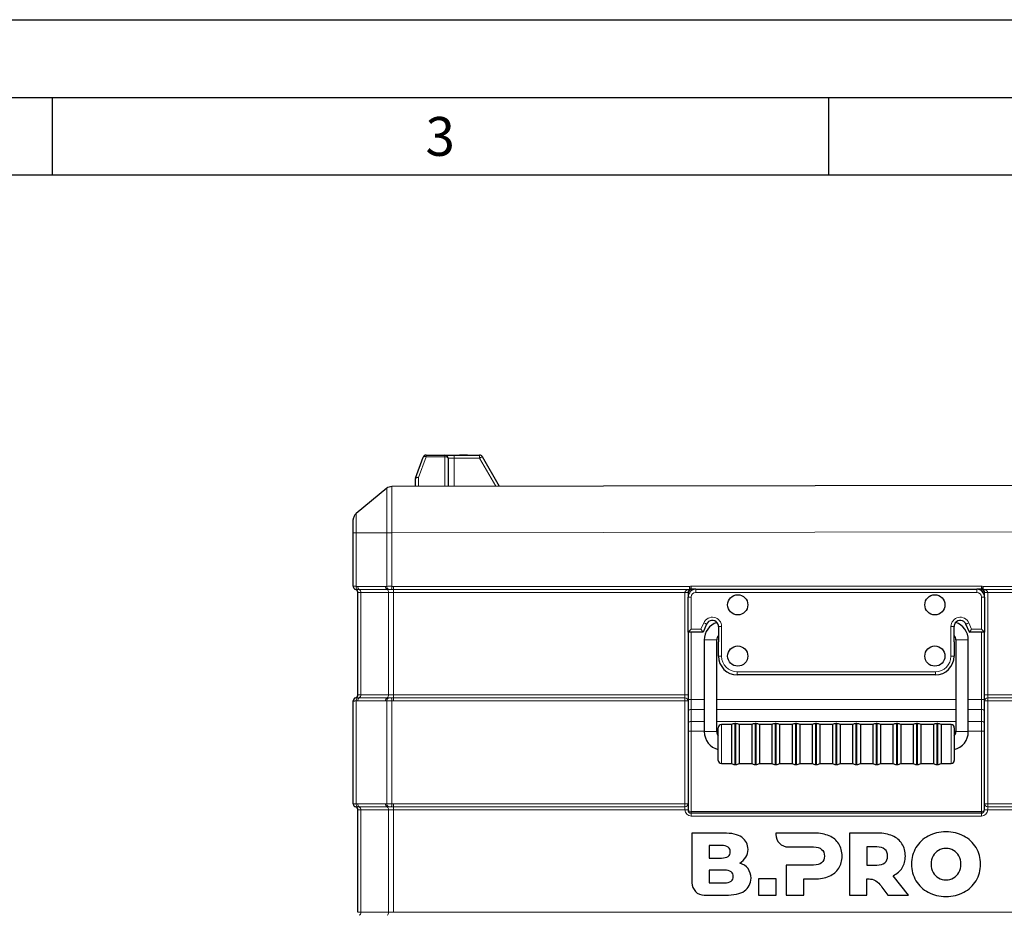
# Model space of a CAD drawing. Units: millimetres. Extents: x 0 to 210, y 0 to 297.
# Drawn here: x 103 to 166, y 240 to 297 of the extents above; entities that cross this region are included whole.
import ezdxf

# ---------------------------------------------------------------- set-up
doc = ezdxf.new("R2010")
doc.units = ezdxf.units.MM
doc.layers.add('FORMAT', color=7, linetype='Continuous')
doc.styles.add('SLDTEXTSTYLE2', font='TXT', dxfattribs={"width": 0.605})

msp = doc.modelspace()

# ---------------------------------------------------------------- linework, layer by layer
at = {"color": 7, "linetype": 'Continuous', "lineweight": 25}
for p, q in [((129.0746, 268.9577), (130.2886, 268.9598)), ((130.8886, 268.9609), (131.2386, 268.9615)), ((131.2752, 268.9616), (131.2352, 268.9615)), ((131.7386, 268.9624), (131.7019, 268.9623)), ((131.7386, 268.9624), (132.5184, 268.9637)), ((128.4009, 267.4834), (128.8868, 268.8258)), ((130.4889, 268.7602), (130.492, 266.9602)), ((132.6918, 268.864), (133.792, 266.966)), ((126.8649, 266.9539), (182.8056, 267.0515)), ((128.392, 266.9565), (128.3912, 267.4301)), ((126.5469, 266.839), (124.5664, 265.1995)), ((124.3853, 260.513), (124.3853, 263.9537)), ((124.6853, 253.5219), (124.6853, 260.1219)), ((145.9453, 260.1219), (145.9453, 259.8219)), ((146.4453, 260.3219), (146.1453, 260.3219)), ((146.4453, 260.3219), (164.5453, 260.3219)), ((164.8453, 260.3219), (164.5453, 260.3219)), ((165.0453, 259.8219), (165.0453, 260.1219)), ((145.9453, 257.5519), (145.9453, 259.8219)), ((165.0453, 259.8219), (165.0453, 257.5519)), ((145.9453, 257.5519), (145.9453, 253.5219)), ((146.9103, 257.5519), (145.9453, 257.5519)), ((147.1442, 258.0831), (146.9103, 257.5519)), ((147.9103, 257.9219), (147.9103, 256.9319)), ((163.0803, 256.9319), (163.0803, 257.9219)), ((164.0803, 257.5519), (163.8463, 258.0831)), ((165.0453, 257.5519), (164.0803, 257.5519)), ((165.0453, 253.5219), (165.0453, 257.5519)), ((146.9953, 257.0569), (146.9953, 251.1569)), ((147.7953, 251.1569), (147.7953, 257.0569)), ((147.9103, 256.0119), (147.9103, 256.9319)), ((163.0803, 256.9319), (163.0803, 256.0119)), ((163.1953, 257.0569), (163.1953, 251.1569)), ((163.9953, 251.1569), (163.9953, 257.0569)), ((161.8803, 254.8119), (149.1103, 254.8119)), ((124.3853, 246.513), (124.3853, 253.1307)), ((145.9453, 253.5219), (145.9453, 253.1346)), ((145.9453, 253.1346), (145.9453, 246.5092)), ((165.0453, 253.1346), (165.0453, 253.5219)), ((165.0453, 246.5092), (165.0453, 253.1346)), ((147.8953, 249.3069), (147.8953, 251.4069)), ((148.7453, 251.6069), (148.0953, 251.6069)), ((148.7453, 251.6069), (148.7453, 249.1069)), ((149.0267, 251.6719), (148.9638, 251.6719)), ((150.0453, 251.6069), (149.2453, 251.6069)), ((149.2453, 251.6069), (149.2453, 249.1069)), ((150.0453, 251.6069), (150.0453, 249.1069)), ((150.3267, 251.6719), (150.2638, 251.6719)), ((151.3453, 251.6069), (150.5453, 251.6069)), ((150.5453, 251.6069), (150.5453, 249.1069)), ((151.3453, 251.6069), (151.3453, 249.1069)), ((151.6267, 251.6719), (151.5638, 251.6719)), ((152.6453, 251.6069), (151.8453, 251.6069)), ((151.8453, 251.6069), (151.8453, 249.1069)), ((152.6453, 251.6069), (152.6453, 249.1069)), ((152.9267, 251.6719), (152.8638, 251.6719)), ((153.9453, 251.6069), (153.1453, 251.6069)), ((153.1453, 251.6069), (153.1453, 249.1069)), ((153.9453, 251.6069), (153.9453, 249.1069)), ((154.2267, 251.6719), (154.1638, 251.6719)), ((155.2453, 251.6069), (154.4453, 251.6069)), ((154.4453, 251.6069), (154.4453, 249.1069)), ((155.2453, 251.6069), (155.2453, 249.1069)), ((155.5267, 251.6719), (155.4638, 251.6719)), ((156.5453, 251.6069), (155.7453, 251.6069)), ((155.7453, 251.6069), (155.7453, 249.1069)), ((156.5453, 251.6069), (156.5453, 249.1069)), ((156.8267, 251.6719), (156.7638, 251.6719)), ((157.8453, 251.6069), (157.0453, 251.6069)), ((157.0453, 251.6069), (157.0453, 249.1069)), ((157.8453, 251.6069), (157.8453, 249.1069)), ((158.1267, 251.6719), (158.0638, 251.6719)), ((159.1453, 251.6069), (158.3453, 251.6069)), ((158.3453, 251.6069), (158.3453, 249.1069)), ((159.1453, 251.6069), (159.1453, 249.1069)), ((159.4267, 251.6719), (159.3638, 251.6719)), ((160.4453, 251.6069), (159.6453, 251.6069)), ((159.6453, 251.6069), (159.6453, 249.1069)), ((160.4453, 251.6069), (160.4453, 249.1069)), ((160.7267, 251.6719), (160.6638, 251.6719)), ((161.7453, 251.6069), (160.9453, 251.6069)), ((160.9453, 251.6069), (160.9453, 249.1069)), ((161.7453, 251.6069), (161.7453, 249.1069)), ((162.0267, 251.6719), (161.9638, 251.6719)), ((162.8953, 251.6069), (162.2453, 251.6069)), ((162.2453, 251.6069), (162.2453, 249.1069)), ((163.0953, 251.4069), (163.0953, 249.3069)), ((148.0953, 249.1069), (148.7453, 249.1069)), ((148.9638, 249.0419), (149.0267, 249.0419)), ((149.2453, 249.1069), (150.0453, 249.1069)), ((150.2638, 249.0419), (150.3267, 249.0419)), ((150.5453, 249.1069), (151.3453, 249.1069)), ((151.5638, 249.0419), (151.6267, 249.0419)), ((151.8453, 249.1069), (152.6453, 249.1069)), ((152.8638, 249.0419), (152.9267, 249.0419)), ((153.1453, 249.1069), (153.9453, 249.1069)), ((154.1638, 249.0419), (154.2267, 249.0419)), ((154.4453, 249.1069), (155.2453, 249.1069)), ((155.4638, 249.0419), (155.5267, 249.0419)), ((155.7453, 249.1069), (156.5453, 249.1069)), ((156.7638, 249.0419), (156.8267, 249.0419)), ((157.0453, 249.1069), (157.8453, 249.1069)), ((158.0638, 249.0419), (158.1267, 249.0419)), ((158.3453, 249.1069), (159.1453, 249.1069)), ((159.3638, 249.0419), (159.4267, 249.0419)), ((159.6453, 249.1069), (160.4453, 249.1069)), ((160.6638, 249.0419), (160.7267, 249.0419)), ((160.9453, 249.1069), (161.7453, 249.1069)), ((161.9638, 249.0419), (162.0267, 249.0419)), ((162.2453, 249.1069), (162.8953, 249.1069)), ((124.6853, 239.5219), (124.6853, 246.1219)), ((145.9453, 246.5092), (145.9453, 246.1219)), ((165.0453, 246.1219), (165.0453, 246.5092)), ((146.1453, 245.9219), (164.8453, 245.9219)), ((146.1973, 244.6218), (146.1973, 241.4175)), ((148.243, 244.6218), (146.1973, 244.6218)), ((148.243, 244.6218), (148.2431, 244.6218)), ((151.6023, 244.6219), (151.6019, 244.5268)), ((154.093, 244.6219), (151.6023, 244.6219)), ((154.093, 244.6219), (154.0931, 244.6219)), ((156.338, 244.6219), (156.338, 240.6219)), ((158.1667, 244.6219), (156.338, 244.6219)), ((158.1667, 244.6219), (158.1667, 244.6219)), ((162.5617, 244.7019), (162.5618, 244.7019)), ((148.0944, 243.8249), (147.3174, 243.8249)), ((147.3174, 243.8249), (147.3174, 243.0131)), ((147.3174, 243.8249), (147.3174, 243.0131)), ((152.3976, 243.7312), (154.0245, 243.7305)), ((158.0981, 243.7306), (157.4695, 243.7306)), ((157.4695, 243.7306), (157.4695, 242.559)), ((157.4696, 243.7306), (157.4696, 242.559)), ((147.3174, 243.0131), (148.0944, 243.0131)), ((149.2716, 242.6953), (149.2717, 242.6953)), ((152.2644, 242.559), (152.2644, 240.6219)), ((154.0245, 242.559), (152.2644, 242.559)), ((157.4695, 242.559), (158.0981, 242.559)), ((148.2871, 242.2332), (147.3162, 242.2332)), ((147.3162, 242.2332), (147.3162, 241.4215)), ((147.3163, 242.2332), (147.3163, 241.4215)), ((150.4831, 241.6676), (150.4831, 240.6219)), ((151.6145, 241.6676), (150.4831, 241.6676)), ((151.6145, 240.6219), (151.6145, 241.6676)), ((151.6145, 241.6676), (151.6146, 241.6676)), ((151.6146, 240.6219), (151.6146, 241.6676)), ((153.3959, 241.6677), (154.093, 241.6677)), ((153.3959, 240.6219), (153.3959, 241.6677)), ((153.396, 240.6219), (153.396, 241.6677)), ((154.093, 241.6677), (154.0931, 241.6677)), ((157.4695, 240.6219), (157.4695, 241.6725)), ((157.4695, 241.6725), (157.4696, 241.6725)), ((157.4696, 241.6725), (157.5511, 241.6729)), ((157.4696, 240.6219), (157.4696, 241.6725)), ((160.1449, 240.6219), (159.1609, 241.879)), ((159.1609, 241.879), (159.161, 241.879)), ((160.145, 240.6219), (159.161, 241.879)), ((147.3162, 241.4215), (148.2871, 241.4215)), ((158.495, 241.0637), (158.8123, 240.6219)), ((146.9929, 240.6218), (148.3573, 240.6218)), ((148.3573, 240.6218), (148.3574, 240.6218)), ((150.4831, 240.6219), (151.6145, 240.6219)), ((151.6145, 240.6219), (151.6146, 240.6219)), ((152.2644, 240.6219), (153.3959, 240.6219)), ((153.3959, 240.6219), (153.396, 240.6219)), ((156.338, 240.6219), (157.4695, 240.6219)), ((157.4695, 240.6219), (157.4696, 240.6219)), ((158.8123, 240.6219), (160.1449, 240.6219)), ((160.1449, 240.6219), (160.145, 240.6219)), ((162.5617, 240.5418), (162.5618, 240.5418))]:
    msp.add_line(p, q, dxfattribs=at)
at = {"color": 8, "linetype": 'Continuous', "lineweight": 18}
for p, q in [((129.0747, 268.8577), (128.5911, 267.5216)), ((130.2887, 268.8598), (129.0747, 268.8577)), ((130.292, 266.9599), (130.2887, 268.8598)), ((132.5187, 268.7637), (130.8889, 268.7609)), ((130.8889, 268.7609), (130.892, 266.9609)), ((133.5611, 266.9656), (132.5187, 268.7637)), ((128.5911, 267.5216), (128.592, 266.9569)), ((126.5469, 263.9536), (124.5664, 263.9536)), ((124.5664, 263.9536), (124.5664, 260.513)), ((126.5469, 260.5115), (126.5469, 263.9536)), ((182.8056, 264.0515), (126.8649, 263.9539)), ((126.8649, 263.9539), (126.8649, 260.5115)), ((124.5445, 260.3174), (124.5353, 260.3155)), ((124.6751, 260.5092), (126.4639, 260.5092)), ((124.8664, 260.1219), (124.6853, 260.1219)), ((126.5595, 260.3155), (124.7708, 260.3155)), ((126.6552, 260.1219), (124.8664, 260.1219)), ((124.8664, 260.1219), (124.8664, 253.5219)), ((126.9732, 260.1219), (126.6552, 260.1219)), ((126.6552, 253.5219), (126.6552, 260.1219)), ((126.9729, 260.3155), (126.8571, 260.3167)), ((126.9726, 260.5092), (146.0449, 260.5092)), ((146.0452, 260.3155), (126.9729, 260.3155)), ((145.7449, 260.1219), (126.9732, 260.1219)), ((126.9732, 260.1219), (126.9732, 253.5219)), ((145.9453, 260.1219), (145.7449, 260.1219)), ((145.7449, 253.5219), (145.7449, 260.1219)), ((146.1449, 260.5219), (164.8449, 260.5219)), ((146.1453, 260.3219), (146.1453, 260.2219)), ((146.4453, 260.3219), (146.4453, 260.1219)), ((164.5453, 260.1219), (146.4453, 260.1219)), ((164.5453, 260.3219), (164.5453, 260.1219)), ((164.8453, 260.2219), (164.8453, 260.3219)), ((164.9449, 260.5092), (179.5053, 260.5092)), ((179.5055, 260.3155), (164.9452, 260.3155)), ((165.2449, 260.1219), (165.0453, 260.1219)), ((179.5058, 260.1219), (165.2449, 260.1219)), ((165.2449, 260.1219), (165.2449, 253.5219)), ((145.9453, 259.8219), (146.1453, 259.8219)), ((146.1453, 259.8219), (146.1453, 257.7519)), ((164.8453, 257.7519), (164.8453, 259.8219)), ((165.0453, 259.8219), (164.8453, 259.8219)), ((146.7798, 257.7519), (146.9611, 258.1637)), ((164.0294, 258.1637), (164.2107, 257.7519)), ((146.1453, 257.7519), (146.7798, 257.7519)), ((146.1453, 257.5519), (146.1453, 253.2219)), ((148.1103, 257.9219), (147.9103, 257.9219)), ((148.1103, 257.9219), (148.1103, 256.0119)), ((162.8803, 256.0119), (162.8803, 257.9219)), ((162.8803, 257.9219), (163.0803, 257.9219)), ((164.2107, 257.7519), (164.8453, 257.7519)), ((164.8453, 253.2219), (164.8453, 257.5519)), ((146.9953, 257.0569), (147.7953, 257.0569)), ((163.1953, 257.0569), (163.5953, 257.0569)), ((163.5953, 257.0569), (163.9953, 257.0569)), ((148.1103, 256.0119), (147.9103, 256.0119)), ((162.8803, 256.0119), (163.0803, 256.0119)), ((149.1103, 255.0119), (161.8803, 255.0119)), ((149.1103, 255.0119), (149.1103, 254.8119)), ((161.8803, 255.0119), (161.8803, 254.8119)), ((124.5353, 253.3282), (124.5445, 253.3263)), ((124.5664, 253.1307), (124.5664, 246.513)), ((126.4639, 253.1346), (124.6751, 253.1346)), ((124.6853, 253.5219), (124.8664, 253.5219)), ((124.7708, 253.3282), (126.5595, 253.3282)), ((124.8664, 253.5219), (126.6552, 253.5219)), ((126.5469, 246.5115), (126.5469, 253.1322)), ((126.6552, 253.5219), (126.9732, 253.5219)), ((126.8649, 253.1322), (126.8649, 246.5115)), ((145.7449, 253.1346), (126.9726, 253.1346)), ((126.9729, 253.3282), (145.7452, 253.3282)), ((126.9732, 253.5219), (145.7449, 253.5219)), ((145.9453, 253.5219), (145.7449, 253.5219)), ((145.9453, 253.1346), (145.7449, 253.1346)), ((145.7449, 246.5092), (145.7449, 253.1346)), ((145.9453, 253.2219), (146.1453, 253.2219)), ((146.1453, 253.2219), (146.1453, 252.5855)), ((146.1453, 253.2219), (146.9953, 253.2219)), ((147.7953, 253.2219), (163.1953, 253.2219)), ((163.9953, 253.2219), (164.8453, 253.2219)), ((164.8453, 253.2219), (165.0453, 253.2219)), ((164.8453, 252.5855), (164.8453, 253.2219)), ((165.2449, 253.5219), (165.0453, 253.5219)), ((165.0453, 253.1346), (165.2449, 253.1346)), ((165.2449, 253.5219), (179.5058, 253.5219)), ((165.2449, 253.1346), (165.2449, 246.5092)), ((179.5053, 253.1346), (165.2449, 253.1346)), ((165.2452, 253.3282), (179.5055, 253.3282)), ((146.1453, 252.5855), (146.9953, 252.5855)), ((146.1453, 252.5855), (146.1453, 251.8127)), ((147.7953, 252.5855), (163.1953, 252.5855)), ((163.9953, 252.5855), (164.8453, 252.5855)), ((164.8453, 251.8127), (164.8453, 252.5855)), ((146.1453, 251.8127), (146.9953, 251.8127)), ((146.1453, 251.8127), (146.1453, 251.1763)), ((147.7953, 251.8127), (163.1953, 251.8127)), ((163.9953, 251.8127), (164.8453, 251.8127)), ((164.8453, 251.1763), (164.8453, 251.8127)), ((145.9453, 251.1763), (146.1453, 251.1763)), ((146.1453, 251.1763), (146.9953, 251.1763)), ((146.1453, 251.1763), (146.1453, 246.0219)), ((146.9953, 251.1569), (147.7953, 251.1569)), ((147.7953, 251.1763), (147.8953, 251.1763)), ((148.0953, 251.6069), (148.0953, 249.1069)), ((148.9638, 251.6719), (148.9638, 250.3569)), ((149.0267, 249.0419), (149.0267, 251.6719)), ((150.2638, 251.6719), (150.2638, 250.3569)), ((150.3267, 249.0419), (150.3267, 251.6719)), ((151.5638, 251.6719), (151.5638, 250.3569)), ((151.6267, 249.0419), (151.6267, 251.6719)), ((152.8638, 251.6719), (152.8638, 250.3569)), ((152.9267, 249.0419), (152.9267, 251.6719)), ((154.1638, 251.6719), (154.1638, 250.3569)), ((154.2267, 249.0419), (154.2267, 251.6719)), ((155.4638, 251.6719), (155.4638, 250.3569)), ((155.5267, 249.0419), (155.5267, 251.6719)), ((156.7638, 251.6719), (156.7638, 250.3569)), ((156.8267, 249.0419), (156.8267, 251.6719)), ((158.0638, 251.6719), (158.0638, 250.3569)), ((158.1267, 249.0419), (158.1267, 251.6719)), ((159.3638, 251.6719), (159.3638, 250.3569)), ((159.4267, 249.0419), (159.4267, 251.6719)), ((160.6638, 251.6719), (160.6638, 250.3569)), ((160.7267, 249.0419), (160.7267, 251.6719)), ((161.9638, 251.6719), (161.9638, 250.3569)), ((162.0267, 249.0419), (162.0267, 251.6719)), ((162.8953, 249.1069), (162.8953, 251.6069)), ((163.0953, 251.1763), (163.1953, 251.1763)), ((163.1953, 251.1569), (163.5953, 251.1569)), ((163.5953, 251.1569), (163.9953, 251.1569)), ((163.9953, 251.1763), (164.8453, 251.1763)), ((164.8453, 251.1763), (165.0453, 251.1763)), ((164.8453, 246.0219), (164.8453, 251.1763)), ((148.9638, 250.3569), (148.9638, 249.0419)), ((150.2638, 250.3569), (150.2638, 249.0419)), ((151.5638, 250.3569), (151.5638, 249.0419)), ((152.8638, 250.3569), (152.8638, 249.0419)), ((154.1638, 250.3569), (154.1638, 249.0419)), ((155.4638, 250.3569), (155.4638, 249.0419)), ((156.7638, 250.3569), (156.7638, 249.0419)), ((158.0638, 250.3569), (158.0638, 249.0419)), ((159.3638, 250.3569), (159.3638, 249.0419)), ((160.6638, 250.3569), (160.6638, 249.0419)), ((161.9638, 250.3569), (161.9638, 249.0419)), ((124.5445, 246.3174), (124.5353, 246.3155)), ((124.6751, 246.5092), (126.4639, 246.5092)), ((124.8664, 246.1219), (124.6853, 246.1219)), ((126.5595, 246.3155), (124.7708, 246.3155)), ((126.6552, 246.1219), (124.8664, 246.1219)), ((124.8664, 246.1219), (124.8664, 239.5219)), ((126.9732, 246.1219), (126.6552, 246.1219)), ((126.6552, 239.5219), (126.6552, 246.1219)), ((126.9729, 246.3155), (126.8571, 246.3167)), ((126.9726, 246.5092), (145.7449, 246.5092)), ((145.7452, 246.3155), (126.9729, 246.3155)), ((145.7449, 246.1219), (126.9732, 246.1219)), ((126.9732, 246.1219), (126.9732, 239.5219)), ((145.9453, 246.5092), (145.7449, 246.5092)), ((145.9453, 246.1219), (145.7449, 246.1219)), ((165.0453, 246.5092), (165.2449, 246.5092)), ((165.0453, 246.1219), (165.2449, 246.1219)), ((165.2449, 246.5092), (179.5053, 246.5092)), ((179.5058, 246.1219), (165.2449, 246.1219)), ((179.5055, 246.3155), (165.2452, 246.3155)), ((164.8449, 245.7219), (146.1449, 245.7219)), ((146.1453, 246.0219), (146.1453, 245.9219)), ((146.1453, 246.0219), (164.8453, 246.0219)), ((164.8453, 245.9219), (164.8453, 246.0219)), ((149.4087, 244.3513), (149.4088, 244.3513)), ((155.0359, 244.4419), (155.036, 244.4419)), ((159.1096, 244.4419), (159.1096, 244.4419)), ((163.7018, 244.4333), (163.7018, 244.4333)), ((149.8088, 243.5761), (149.8089, 243.5761)), ((155.6531, 243.9276), (155.6531, 243.9276)), ((159.7266, 243.9276), (159.7267, 243.9276)), ((164.4961, 243.6905), (164.4961, 243.6905)), ((149.6688, 243.0647), (149.6689, 243.0647)), ((155.8703, 243.1419), (155.8703, 243.1419)), ((159.9438, 243.1419), (159.9439, 243.1419)), ((161.7299, 243.1519), (161.73, 243.1519)), ((162.0748, 243.5095), (162.0749, 243.5095)), ((149.8088, 242.3333), (149.8089, 242.3333)), ((155.6531, 242.359), (155.6531, 242.359)), ((159.741, 242.3848), (159.7411, 242.3848)), ((161.6031, 242.6219), (161.6032, 242.6219)), ((164.7846, 242.6219), (164.7847, 242.6219)), ((150.003, 241.719), (150.0031, 241.719)), ((155.0359, 241.8477), (155.036, 241.8477)), ((161.7299, 242.0918), (161.73, 242.0918)), ((162.0748, 241.7344), (162.0749, 241.7344)), ((164.4961, 241.5532), (164.4961, 241.5532)), ((149.5802, 240.8953), (149.5803, 240.8953)), ((163.7018, 240.8104), (163.7018, 240.8104)), ((124.6853, 239.5219), (124.8664, 239.5219)), ((124.8664, 239.5219), (126.6552, 239.5219)), ((126.6552, 239.5219), (126.9732, 239.5219)), ((126.9732, 239.5219), (168.2949, 239.5219))]:
    msp.add_line(p, q, dxfattribs=at)
at = {"color": 8, "linetype": 'Continuous', "lineweight": 18, "flags": 128}
for points in [[(129.0747, 268.8577), (129.0747, 268.8795), (129.0747, 268.8991), (129.0746, 268.9164), (129.0746, 268.9309), (129.0746, 268.9425), (129.0746, 268.9509), (129.0746, 268.956), (129.0746, 268.9577)], [(130.2887, 268.8598), (130.2887, 268.8816), (130.2887, 268.9013), (130.2886, 268.9185), (130.2886, 268.9331), (130.2886, 268.9446), (130.2886, 268.953), (130.2886, 268.9581), (130.2886, 268.9598)], [(130.8886, 268.9609), (130.8886, 268.9571), (130.8886, 268.9457), (130.8886, 268.9272), (130.8887, 268.9023), (130.8887, 268.872), (130.8888, 268.8374), (130.8888, 268.7999), (130.8889, 268.7609)], [(132.5184, 268.9637), (132.5184, 268.9599), (132.5184, 268.9485), (132.5184, 268.93), (132.5185, 268.9052), (132.5185, 268.8749), (132.5186, 268.8403), (132.5187, 268.8028), (132.5187, 268.7637)], [(129.0747, 268.8577), (129.0415, 268.8652), (129.0093, 268.8694), (128.9792, 268.8702), (128.9519, 268.8676), (128.9284, 268.8616), (128.9094, 268.8524), (128.8954, 268.8404), (128.8868, 268.8258)], [(130.4889, 268.7602), (130.485, 268.7797), (130.4736, 268.7984), (130.4551, 268.8157), (130.4302, 268.8308), (130.3999, 268.8432), (130.3653, 268.8524), (130.3277, 268.858), (130.2887, 268.8598)], [(130.8889, 268.7609), (130.8109, 268.7608), (130.7358, 268.7606), (130.6667, 268.7605), (130.6061, 268.7604), (130.5563, 268.7603), (130.5193, 268.7602), (130.4966, 268.7602), (130.4889, 268.7602)], [(132.6918, 268.864), (132.6884, 268.8621), (132.6786, 268.8564), (132.6626, 268.8471), (132.6411, 268.8347), (132.6149, 268.8195), (132.5849, 268.8021), (132.5525, 268.7833), (132.5187, 268.7637)], [(146.9611, 258.1637), (146.9968, 258.1479), (147.0312, 258.1328), (147.0628, 258.1189), (147.0906, 258.1067), (147.1133, 258.0966), (147.1302, 258.0892), (147.1407, 258.0846), (147.1442, 258.0831)], [(164.0294, 258.1637), (163.9937, 258.1479), (163.9593, 258.1328), (163.9277, 258.1189), (163.8999, 258.1067), (163.8772, 258.0966), (163.8603, 258.0892), (163.8498, 258.0846), (163.8463, 258.0831)]]:
    msp.add_lwpolyline(points, dxfattribs=at)
at = {"color": 7, "linetype": 'Continuous', "lineweight": 25, "flags": 128}
for points in [[(130.2886, 268.9598), (130.3001, 268.9599), (130.3342, 268.9599), (130.3897, 268.96), (130.4643, 268.9602), (130.5552, 268.9603), (130.6589, 268.9605), (130.7715, 268.9607), (130.8886, 268.9609)], [(145.9453, 257.5519), (145.9483, 257.5549), (145.9573, 257.5639), (145.972, 257.5786), (145.992, 257.5986), (146.0167, 257.6233), (146.0453, 257.6519), (146.0768, 257.6834), (146.1105, 257.7171), (146.1453, 257.7519)], [(146.9103, 257.5519), (146.9077, 257.5557), (146.9003, 257.5671), (146.8883, 257.5856), (146.872, 257.6104), (146.8523, 257.6407), (146.8297, 257.6753), (146.8052, 257.7128), (146.7798, 257.7519)], [(164.0803, 257.5519), (164.0822, 257.5549), (164.0881, 257.5639), (164.0977, 257.5786), (164.1108, 257.5986), (164.1269, 257.6233), (164.1455, 257.6519), (164.1661, 257.6834), (164.1881, 257.7171), (164.2107, 257.7519)], [(165.0453, 257.5519), (165.0422, 257.5549), (165.0332, 257.5639), (165.0185, 257.5786), (164.9985, 257.5986), (164.9738, 257.6233), (164.9453, 257.6519), (164.9137, 257.6834), (164.88, 257.7171), (164.8453, 257.7519)]]:
    msp.add_lwpolyline(points, dxfattribs=at)
at = {"color": 7, "linetype": 'Continuous', "lineweight": 25}
for centre in [(149.1453, 259.3219), (161.8453, 259.3219), (149.1453, 256.0219), (161.8453, 256.0219)]:
    msp.add_circle(centre, 0.65, dxfattribs=at)
for centre, radius, start, end in [((129.0749, 268.7577), 0.2, 90.1, 160.1), ((130.2889, 268.7598), 0.2, 0.1, 90.1), ((132.5187, 268.7637), 0.2, 30.1, 90.1), ((128.5412, 267.4303), 0.15, 160.1, 180.1), ((128.4582, 267.4615), 0.0614, 159.080159, 161.089191), ((124.5853, 260.5092), 0.2, 180, 255.522488), ((124.4853, 260.1219), 0.2, 0, 75.522488), ((146.4453, 259.8219), 0.5, 90, 180), ((146.1453, 260.1219), 0.2, 104.477512, 180), ((146.1453, 260.1219), 0.2, 90, 104.477512), ((164.5453, 259.8219), 0.5, 0, 90), ((164.8453, 260.1219), 0.2, 75.522488, 90), ((164.8453, 260.1219), 0.2, 0, 75.522488), ((148.1953, 257.0569), 1.2, 108.955662, 180), ((147.5103, 257.9219), 0.4, 36.869898, 156.233157), ((147.5103, 257.9219), 0.4, 0, 36.869898), ((163.4803, 257.9219), 0.4, 143.130102, 180), ((163.4803, 257.9219), 0.4, 23.766843, 143.130102), ((162.7953, 257.0569), 1.2, 360, 71.044338), ((148.1953, 257.0569), 0.4, 135.438688, 180), ((162.7953, 257.0569), 0.4, 0, 44.561312), ((149.1103, 256.0119), 1.2, 180, 270), ((161.8803, 256.0119), 1.2, 270, 0), ((124.5853, 253.1346), 0.2, 104.477512, 180), ((124.4853, 253.5219), 0.2, 284.477512, 0), ((148.1953, 251.1569), 1.2, 180, 255.522488), ((148.1953, 251.1569), 0.4, 180, 221.409622), ((148.0953, 251.4069), 0.2, 90, 180), ((148.9638, 251.2719), 0.4, 90, 123.12294), ((149.0267, 251.2719), 0.4, 56.87706, 90), ((150.2638, 251.2719), 0.4, 90, 123.12294), ((150.3267, 251.2719), 0.4, 56.87706, 90), ((151.5638, 251.2719), 0.4, 90, 123.12294), ((151.6267, 251.2719), 0.4, 56.87706, 90), ((152.8638, 251.2719), 0.4, 90, 123.12294), ((152.9267, 251.2719), 0.4, 56.87706, 90), ((154.1638, 251.2719), 0.4, 90, 123.12294), ((154.2267, 251.2719), 0.4, 56.87706, 90), ((155.4638, 251.2719), 0.4, 90, 123.12294), ((155.5267, 251.2719), 0.4, 56.87706, 90), ((156.7638, 251.2719), 0.4, 90, 123.12294), ((156.8267, 251.2719), 0.4, 56.87706, 90), ((158.0638, 251.2719), 0.4, 90, 123.12294), ((158.1267, 251.2719), 0.4, 56.87706, 90), ((159.3638, 251.2719), 0.4, 90, 123.12294), ((159.4267, 251.2719), 0.4, 56.87706, 90), ((160.6638, 251.2719), 0.4, 90, 123.12294), ((160.7267, 251.2719), 0.4, 56.87706, 90), ((161.9638, 251.2719), 0.4, 90, 123.12294), ((162.0267, 251.2719), 0.4, 56.87706, 90), ((162.8953, 251.4069), 0.2, 0, 90), ((162.7953, 251.1569), 0.4, 318.590378, 360), ((162.7953, 251.1569), 1.2, 284.477512, 360), ((148.0953, 249.3069), 0.2, 180, 270), ((162.8953, 249.3069), 0.2, 270, 0), ((148.9638, 249.4419), 0.4, 236.87706, 270), ((149.0267, 249.4419), 0.4, 270, 303.12294), ((150.2638, 249.4419), 0.4, 236.87706, 270), ((150.3267, 249.4419), 0.4, 270, 303.12294), ((151.5638, 249.4419), 0.4, 236.87706, 270), ((151.6267, 249.4419), 0.4, 270, 303.12294), ((152.8638, 249.4419), 0.4, 236.87706, 270), ((152.9267, 249.4419), 0.4, 270, 303.12294), ((154.1638, 249.4419), 0.4, 236.87706, 270), ((154.2267, 249.4419), 0.4, 270, 303.12294), ((155.4638, 249.4419), 0.4, 236.87706, 270), ((155.5267, 249.4419), 0.4, 270, 303.12294), ((156.7638, 249.4419), 0.4, 236.87706, 270), ((156.8267, 249.4419), 0.4, 270, 303.12294), ((158.0638, 249.4419), 0.4, 236.87706, 270), ((158.1267, 249.4419), 0.4, 270, 303.12294), ((159.3638, 249.4419), 0.4, 236.87706, 270), ((159.4267, 249.4419), 0.4, 270, 303.12294), ((160.6638, 249.4419), 0.4, 236.87706, 270), ((160.7267, 249.4419), 0.4, 270, 303.12294), ((161.9638, 249.4419), 0.4, 236.87706, 270), ((162.0267, 249.4419), 0.4, 270, 303.12294), ((124.5853, 246.5092), 0.2, 180, 255.522488), ((124.4853, 246.1219), 0.2, 0, 75.522488), ((146.1453, 246.1219), 0.2, 180, 270), ((164.8453, 246.1219), 0.2, 270, 0)]:
    msp.add_arc(centre, radius, start, end, dxfattribs=at)
at = {"color": 8, "linetype": 'Continuous', "lineweight": 18}
for centre, radius, start, end in [((128.5081, 267.4447), 0.114, 160.155569, 179.89833), ((124.5851, 260.5131), 0.1998, 180.024404, 258.300209), ((124.7548, 260.4833), 0.1907, 171.023614, 240.414064), ((124.8785, 260.4892), 0.2044, 174.394414, 238.179889), ((124.663, 260.1418), 0.2044, 354.392199, 58.180687), ((126.6673, 260.4892), 0.2044, 174.392751, 238.180135), ((126.7545, 260.4979), 0.2081, 176.240872, 240.550923), ((126.4518, 260.1418), 0.2044, 354.394664, 58.17964), ((171.6723, 258.638), 44.8466, 177.605769, 177.854874), ((174.5421, 260.4767), 47.5695, 179.960974, 180.194218), ((80.2926, 260.1555), 46.6806, 359.958753, 0.196439), ((146.1449, 260.1219), 0.4, 90, 104.477512), ((174.6928, 267.8543), 29.5746, 194.380579, 194.768217), ((192.7877, 260.4756), 46.7428, 179.958911, 180.196281), ((146.0702, 260.4151), 0.1027, 255.885038, 284.114962), ((174.76, 260.4718), 28.6151, 179.899875, 180.300335), ((146.4453, 259.8219), 0.3, 90, 180), ((164.5453, 259.8219), 0.3, 0, 90), ((164.8449, 260.1219), 0.4, 75.522488, 90), ((193.46, 260.4718), 28.6151, 179.899875, 180.300335), ((193.4991, 253.0848), 29.5037, 165.425339, 165.813569), ((164.9202, 260.4147), 0.1023, 255.881675, 284.118325), ((211.7215, 260.4755), 46.7766, 179.958776, 180.195975), ((147.5103, 257.9219), 0.6, 0, 156.233157), ((163.4803, 257.9219), 0.6, 23.766843, 180), ((149.1103, 256.0119), 1, 180, 270), ((161.8803, 256.0119), 1, 270, 0), ((124.5851, 253.1306), 0.1998, 101.699971, 179.975843), ((124.7548, 253.1604), 0.1907, 119.586157, 188.976507), ((124.8785, 253.1545), 0.2044, 121.820083, 185.605263), ((124.663, 253.5019), 0.2044, 301.819939, 5.607175), ((126.6673, 253.1545), 0.2044, 121.819837, 185.606927), ((126.7545, 253.1458), 0.2081, 119.449066, 183.758772), ((126.4518, 253.5019), 0.2044, 301.820986, 5.60471), ((171.6566, 255.0051), 44.8309, 182.145101, 182.394291), ((174.542, 253.167), 47.5693, 179.805782, 180.039025), ((80.2914, 253.4882), 46.6817, 359.803564, 0.041244), ((192.5213, 253.1682), 46.7764, 179.804025, 180.041223), ((145.7484, 253.1313), 0.1969, 0.939955, 90.93402), ((165.2421, 253.1313), 0.1969, 89.114743, 179.061415), ((212.0213, 253.1682), 46.7764, 179.804025, 180.041223), ((146.1203, 252.4087), 0.1785, 81.950282, 168.578237), ((164.8703, 252.4087), 0.1785, 11.421519, 98.049761), ((146.1203, 251.6359), 0.1785, 81.950282, 168.578237), ((164.8703, 251.6359), 0.1785, 11.421519, 98.049761), ((124.5851, 246.5131), 0.1998, 180.024498, 258.299902), ((124.7548, 246.4833), 0.1907, 171.023761, 240.413746), ((124.8785, 246.4892), 0.2044, 174.394852, 238.179452), ((124.663, 246.1418), 0.2044, 354.392457, 58.180604), ((126.6673, 246.4892), 0.2044, 174.393189, 238.179697), ((126.7545, 246.4979), 0.2081, 176.240595, 240.551383), ((126.4518, 246.1418), 0.2044, 354.394922, 58.179557), ((171.6811, 244.6377), 44.8554, 177.605785, 177.85484), ((174.543, 246.4768), 47.5704, 179.960976, 180.194216), ((80.2925, 246.1555), 46.6806, 359.958754, 0.196439), ((192.5223, 246.4755), 46.7774, 179.958778, 180.195972), ((146.1449, 246.1219), 0.4, 180, 270), ((145.7484, 246.5124), 0.1969, 269.066156, 359.060309), ((164.8449, 246.1219), 0.4, 270, 0), ((165.2421, 246.5124), 0.1969, 180.938541, 270.88486), ((212.0223, 246.4755), 46.7774, 179.958778, 180.195972), ((174.7598, 245.7719), 28.615, 179.699664, 180.100125), ((193.4598, 245.7719), 28.615, 179.699664, 180.100125), ((124.663, 239.5019), 0.2044, 301.819448, 5.607578), ((126.4518, 239.5019), 0.2044, 301.820496, 5.605113)]:
    msp.add_arc(centre, radius, start, end, dxfattribs=at)
for centre, major_axis, ratio, start_param, end_param in [((128.591, 267.5678), (0.1963, 0.1492), 0.2467281, 2.785116, 2.9569707), ((128.5912, 267.4216), (0.2, -0.0085), 0.4992616, 1.5929585, 2.9919001), ((128.5912, 267.4216), (0.191, -0.0599), 0.4819562, 1.721731, 3.1206726), ((146.1453, 260.1219), (0.4003, 0), 0.499564, 1.8234766, 3.1415927), ((146.1453, 260.1219), (0.2, 0), 0.5, 1.5707963, 3.1415927), ((164.8453, 260.1219), (0.2, 0), 0.5, 0, 1.5707963), ((164.8453, 260.1219), (0.3997, 0), 0.5004367, 0, 1.3181161), ((145.7453, 253.5219), (0, 0.2), 0.0017453, 1.5707963, 2.8889124), ((165.2453, 253.5219), (0, 0.2), 0.0017453, 1.5707963, 2.8889124), ((145.7453, 246.1219), (0, 0.2), 0.0017453, 0.2526803, 1.5707963), ((146.1453, 246.1219), (0.2, 0), 0.5, 3.1415927, 4.712389), ((164.8453, 246.1219), (0.2, 0), 0.5, 4.712389, 6.2831853), ((165.2453, 246.1219), (0, 0.2), 0.0017453, 0.2526803, 1.5707963)]:
    msp.add_ellipse(centre, major_axis=major_axis, ratio=ratio, start_param=start_param, end_param=end_param, dxfattribs=at)
at = {"color": 7, "linetype": 'Continuous', "lineweight": 25}
for points, knots in [([(131.2386, 268.9615), (131.3034, 268.9589), (131.4375, 268.9536), (131.613, 268.9591), (131.7096, 268.9616), (131.7386, 268.9624)], [0, 0, 0, 0, 0.3960412, 0.8193512, 1, 1, 1, 1]), ([(131.7019, 268.9623), (131.6589, 268.9613), (131.5485, 268.9586), (131.3997, 268.9597), (131.304, 268.9611), (131.2752, 268.9616)], [0, 0, 0, 0, 0.3081239, 0.7923177, 1, 1, 1, 1]), ([(126.5469, 266.839), (126.5912, 266.8757), (126.6418, 266.9046), (126.7499, 266.9437), (126.8074, 266.9538), (126.8649, 266.9539)], [0, 0, 0, 0, 0.5, 0.5, 1, 1, 1, 1]), ([(124.5664, 265.1995), (124.51, 265.1528), (124.464, 265.0935), (124.4016, 264.9609), (124.3853, 264.8876), (124.3853, 264.8144)], [0, 0, 0, 0, 0.5, 0.5, 1, 1, 1, 1]), ([(124.3853, 263.9537), (124.3853, 264.0172), (124.3853, 264.1773), (124.3853, 264.4193), (124.3853, 264.6376), (124.3853, 264.7859), (124.3853, 264.8049), (124.3853, 264.8144)], [0, 0, 0, 0, 0.1415353, 0.356155, 0.5707356, 0.7853675, 1, 1, 1, 1])]:
    msp.add_open_spline(points, degree=3, knots=knots, dxfattribs=at)
at = {"color": 8, "linetype": 'Continuous', "lineweight": 18}
for points, knots in [([(126.5469, 263.9536), (126.5469, 263.9536), (126.5469, 264.0435), (126.5465, 264.2933), (126.5462, 264.703), (126.5459, 265.1678), (126.5457, 265.6086), (126.5456, 265.9064), (126.5457, 266.1671), (126.5457, 266.3933), (126.5459, 266.6207), (126.5463, 266.7742), (126.5465, 266.8318), (126.5469, 266.839), (126.5469, 266.839), (126.5469, 266.839)], [0, 0, 0, 0, 0.0000013, 0.0596124, 0.1654588, 0.2743744, 0.3853935, 0.4999739, 0.5297958, 0.6356369, 0.7445477, 0.850391, 0.9593042, 0.9999987, 1, 1, 1, 1]), ([(126.8649, 266.9539), (126.8648, 266.9526), (126.8645, 266.9481), (126.8641, 266.887), (126.8637, 266.7307), (126.8635, 266.493), (126.8634, 266.2586), (126.8633, 265.988), (126.8634, 265.6793), (126.8636, 265.2258), (126.864, 264.7378), (126.8645, 264.3119), (126.8648, 264.0474), (126.8649, 263.9539)], [0, 0, 0, 0, 0.0406991, 0.1465422, 0.255455, 0.3612979, 0.4702103, 0.5000264, 0.6110459, 0.7256265, 0.8314695, 0.9403825, 1, 1, 1, 1]), ([(124.5664, 265.1995), (124.5664, 265.1995), (124.5664, 265.1995), (124.5664, 265.1878), (124.5663, 265.1356), (124.5663, 265.0491), (124.5663, 264.9325), (124.5663, 264.787), (124.5663, 264.6192), (124.5663, 264.431), (124.5664, 264.2091), (124.5664, 264.0455), (124.5664, 263.9536), (124.5664, 263.9536)], [0, 0, 0, 0, 0.000003, 0.105837, 0.2147405, 0.3205815, 0.4294907, 0.5353008, 0.6441766, 0.7499873, 0.8588628, 0.999997, 1, 1, 1, 1]), ([(124.3853, 263.9537), (124.3853, 263.9536), (124.4016, 263.9536), (124.464, 263.9536), (124.51, 263.9536), (124.5664, 263.9536)], [0, 0, 0, 0, 0.5, 0.5, 1, 1, 1, 1]), ([(126.5469, 263.9535), (126.5912, 263.9536), (126.6418, 263.9536), (126.7499, 263.9538), (126.8074, 263.9538), (126.8649, 263.9539)], [0, 0, 0, 0, 0.5, 0.5, 1, 1, 1, 1]), ([(124.3853, 260.513), (124.3853, 260.5141), (124.3894, 260.5148), (124.4053, 260.5157), (124.417, 260.5159), (124.4484, 260.5159), (124.4675, 260.5157), (124.5123, 260.5148), (124.538, 260.5141), (124.5664, 260.513)], [0, 0, 0, 0, 0.25, 0.25, 0.5, 0.5, 0.75, 0.75, 1, 1, 1, 1]), ([(124.6606, 260.3174), (124.6501, 260.3178), (124.6195, 260.3187), (124.5776, 260.3191), (124.5528, 260.3186), (124.5461, 260.3177), (124.5445, 260.3174)], [0, 0, 0, 0, 0.1717564, 0.5001439, 0.8815493, 1, 1, 1, 1]), ([(126.5469, 260.5115), (126.5482, 260.5115), (126.5924, 260.5129), (126.6723, 260.5138), (126.7823, 260.5132), (126.8397, 260.512), (126.8649, 260.5115)], [0, 0, 0, 0, 0.0147224, 0.4991893, 0.781064, 1, 1, 1, 1]), ([(126.8571, 260.3167), (126.8205, 260.3174), (126.7844, 260.3177), (126.7152, 260.3177), (126.6827, 260.3174), (126.6522, 260.3167)], [0, 0, 0, 0, 0.5, 0.5, 1, 1, 1, 1]), ([(124.5664, 253.1307), (124.538, 253.1296), (124.5123, 253.1289), (124.4675, 253.128), (124.4484, 253.1278), (124.417, 253.1278), (124.4053, 253.128), (124.3894, 253.1289), (124.3853, 253.1296), (124.3853, 253.1307)], [0, 0, 0, 0, 0.25, 0.25, 0.5, 0.5, 0.75, 0.75, 1, 1, 1, 1]), ([(124.5445, 253.3263), (124.5461, 253.326), (124.5528, 253.3251), (124.5776, 253.3246), (124.6195, 253.325), (124.6501, 253.326), (124.6606, 253.3263)], [0, 0, 0, 0, 0.1184507, 0.499856, 0.8282436, 1, 1, 1, 1]), ([(126.8649, 253.1322), (126.8632, 253.1322), (126.806, 253.1308), (126.716, 253.1299), (126.6128, 253.1305), (126.567, 253.1317), (126.5469, 253.1322)], [0, 0, 0, 0, 0.0147197, 0.4991837, 0.7810683, 1, 1, 1, 1]), ([(126.6522, 253.327), (126.6827, 253.3263), (126.7156, 253.326), (126.7849, 253.326), (126.8205, 253.3263), (126.8571, 253.327)], [0, 0, 0, 0, 0.5, 0.5, 1, 1, 1, 1]), ([(126.8571, 253.327), (126.8866, 253.3275), (126.9252, 253.3281), (126.9638, 253.3282), (126.9729, 253.3282)], [0, 0, 0, 0, 0.7648942, 1, 1, 1, 1]), ([(124.3853, 246.513), (124.3853, 246.5141), (124.3894, 246.5148), (124.4053, 246.5157), (124.417, 246.5159), (124.4484, 246.5159), (124.4675, 246.5157), (124.5123, 246.5148), (124.538, 246.5141), (124.5664, 246.513)], [0, 0, 0, 0, 0.25, 0.25, 0.5, 0.5, 0.75, 0.75, 1, 1, 1, 1]), ([(124.6606, 246.3174), (124.6501, 246.3178), (124.6195, 246.3187), (124.5776, 246.3191), (124.5528, 246.3186), (124.5461, 246.3177), (124.5445, 246.3174)], [0, 0, 0, 0, 0.1717564, 0.5001439, 0.8815492, 1, 1, 1, 1]), ([(126.5469, 246.5115), (126.5482, 246.5115), (126.5924, 246.5129), (126.6723, 246.5138), (126.7823, 246.5132), (126.8397, 246.512), (126.8649, 246.5115)], [0, 0, 0, 0, 0.0147224, 0.4991893, 0.781064, 1, 1, 1, 1]), ([(126.8571, 246.3167), (126.8205, 246.3174), (126.7844, 246.3177), (126.7152, 246.3177), (126.6827, 246.3174), (126.6522, 246.3167)], [0, 0, 0, 0, 0.5, 0.5, 1, 1, 1, 1])]:
    msp.add_open_spline(points, degree=3, knots=knots, dxfattribs=at)
for points in [[(124.5664, 260.513), (124.6026, 260.5107), (124.6388, 260.5092), (124.6751, 260.5092)], [(124.7708, 260.3155), (124.7319, 260.3155), (124.6953, 260.3163), (124.6606, 260.3174)], [(126.4639, 260.5092), (126.4916, 260.5092), (126.5192, 260.51), (126.5469, 260.5115)], [(126.6522, 260.3167), (126.6202, 260.3159), (126.5893, 260.3155), (126.5595, 260.3155)], [(126.8649, 260.5115), (126.9008, 260.51), (126.9367, 260.5092), (126.9726, 260.5092)], [(124.6751, 253.1346), (124.6388, 253.1346), (124.6026, 253.133), (124.5664, 253.1307)], [(124.6606, 253.3263), (124.6953, 253.3275), (124.7319, 253.3282), (124.7708, 253.3282)], [(126.5469, 253.1322), (126.5192, 253.1337), (126.4916, 253.1346), (126.4639, 253.1346)], [(126.5595, 253.3282), (126.5893, 253.3282), (126.6202, 253.3278), (126.6522, 253.327)], [(126.9726, 253.1346), (126.9367, 253.1346), (126.9008, 253.1337), (126.8649, 253.1322)], [(124.5664, 246.513), (124.6026, 246.5107), (124.6388, 246.5092), (124.6751, 246.5092)], [(124.7708, 246.3155), (124.7319, 246.3155), (124.6953, 246.3163), (124.6606, 246.3174)], [(126.4639, 246.5092), (126.4916, 246.5092), (126.5192, 246.51), (126.5469, 246.5115)], [(126.6522, 246.3167), (126.6202, 246.3159), (126.5893, 246.3155), (126.5595, 246.3155)], [(126.8649, 246.5115), (126.9008, 246.51), (126.9367, 246.5092), (126.9726, 246.5092)]]:
    msp.add_open_spline(points, degree=3, dxfattribs=at)
at = {"color": 7, "linetype": 'Continuous', "lineweight": 25}
for points in [[(149.4087, 244.3513), (149.142, 244.5399), (148.7535, 244.6218), (148.243, 244.6218)], [(149.4088, 244.3513), (149.1421, 244.5399), (148.7536, 244.6218), (148.2431, 244.6218)], [(149.8088, 243.5761), (149.8088, 243.8962), (149.6753, 244.1627), (149.4087, 244.3513)], [(149.8089, 243.5761), (149.8089, 243.8962), (149.6754, 244.1627), (149.4088, 244.3513)], [(151.6019, 244.5268), (151.6019, 244.1094), (151.9497, 243.7312), (152.3976, 243.7312)], [(155.0359, 244.4419), (154.7692, 244.5619), (154.4549, 244.6219), (154.093, 244.6219)], [(155.036, 244.4419), (154.7693, 244.5619), (154.455, 244.6219), (154.0931, 244.6219)], [(155.6531, 243.9276), (155.5082, 244.1504), (155.3025, 244.3219), (155.0359, 244.4419)], [(155.6531, 243.9276), (155.5083, 244.1504), (155.3026, 244.3219), (155.036, 244.4419)], [(159.1096, 244.4419), (158.8428, 244.5619), (158.5285, 244.6219), (158.1667, 244.6219)], [(159.1096, 244.4419), (158.8429, 244.5619), (158.5286, 244.6219), (158.1667, 244.6219)], [(159.7266, 243.9276), (159.5818, 244.1505), (159.3761, 244.3219), (159.1096, 244.4419)], [(159.7267, 243.9276), (159.5819, 244.1505), (159.3762, 244.3219), (159.1096, 244.4419)], [(161.4217, 244.4333), (161.0845, 244.2542), (160.8197, 244.0066), (160.6274, 243.6905)], [(162.5617, 244.7019), (162.1389, 244.7019), (161.7589, 244.6124), (161.4217, 244.4333)], [(163.7018, 244.4333), (163.3646, 244.6124), (162.9846, 244.7019), (162.5617, 244.7019)], [(163.7018, 244.4333), (163.3647, 244.6124), (162.9847, 244.7019), (162.5618, 244.7019)], [(164.4961, 243.6905), (164.3036, 244.0066), (164.0388, 244.2542), (163.7018, 244.4333)], [(164.4961, 243.6905), (164.3037, 244.0066), (164.0389, 244.2542), (163.7018, 244.4333)], [(148.6659, 243.4219), (148.6659, 243.6771), (148.4753, 243.8249), (148.0944, 243.8249)], [(149.6688, 243.0647), (149.7621, 243.2152), (149.8088, 243.3856), (149.8088, 243.5761)], [(149.6689, 243.0647), (149.7621, 243.2152), (149.8089, 243.3856), (149.8089, 243.5761)], [(154.0245, 243.7305), (154.2568, 243.7305), (154.432, 243.679), (154.5503, 243.5761)], [(154.5503, 243.5761), (154.6683, 243.4733), (154.7273, 243.3285), (154.7273, 243.1419)], [(155.8703, 243.1419), (155.8703, 243.4428), (155.7978, 243.7048), (155.6531, 243.9276)], [(155.8703, 243.1419), (155.8703, 243.4428), (155.7979, 243.7048), (155.6531, 243.9276)], [(158.6238, 243.5762), (158.5057, 243.679), (158.3303, 243.7306), (158.0981, 243.7306)], [(158.801, 243.1419), (158.801, 243.3285), (158.7419, 243.4733), (158.6238, 243.5762)], [(159.9438, 243.1419), (159.9438, 243.4428), (159.8714, 243.7048), (159.7266, 243.9276)], [(159.9439, 243.1419), (159.9439, 243.4428), (159.8715, 243.7048), (159.7267, 243.9276)], [(160.6274, 243.6905), (160.435, 243.3742), (160.3388, 243.018), (160.3388, 242.6219)], [(162.5617, 243.6362), (162.3825, 243.6362), (162.2201, 243.5939), (162.0748, 243.5095)], [(162.5618, 243.6362), (162.3825, 243.6362), (162.2202, 243.5939), (162.0749, 243.5095)], [(163.0486, 243.5095), (162.9032, 243.5939), (162.7409, 243.6362), (162.5617, 243.6362)], [(164.7846, 242.6219), (164.7846, 243.018), (164.6883, 243.3742), (164.4961, 243.6905)], [(164.7847, 242.6219), (164.7847, 243.018), (164.6884, 243.3742), (164.4961, 243.6905)], [(148.0944, 243.0131), (148.4753, 243.0131), (148.6659, 243.1628), (148.6659, 243.4219)], [(149.2716, 242.6953), (149.4431, 242.7829), (149.5754, 242.9142), (149.6688, 243.0647)], [(149.2717, 242.6953), (149.4432, 242.7829), (149.5755, 242.9142), (149.6689, 243.0647)], [(154.7273, 243.1419), (154.7273, 242.9552), (154.6683, 242.8113), (154.5503, 242.7104)], [(155.6531, 242.359), (155.7978, 242.5799), (155.8703, 242.8409), (155.8703, 243.1419)], [(155.6531, 242.359), (155.7979, 242.5799), (155.8703, 242.8409), (155.8703, 243.1419)], [(158.6238, 242.7105), (158.7419, 242.8113), (158.801, 242.9552), (158.801, 243.1419)], [(159.741, 242.3848), (159.8761, 242.6), (159.9438, 242.8524), (159.9438, 243.1419)], [(159.7411, 242.3848), (159.8762, 242.6), (159.9439, 242.8524), (159.9439, 243.1419)], [(161.7299, 243.1519), (161.6454, 242.998), (161.6031, 242.8214), (161.6031, 242.6219)], [(161.73, 243.1519), (161.6455, 242.998), (161.6032, 242.8214), (161.6032, 242.6219)], [(162.0748, 243.5095), (161.9293, 243.425), (161.8144, 243.3057), (161.7299, 243.1519)], [(162.0749, 243.5095), (161.9294, 243.425), (161.8145, 243.3057), (161.73, 243.1519)], [(163.3935, 243.1519), (163.309, 243.3057), (163.194, 243.425), (163.0486, 243.5095)], [(163.5203, 242.6219), (163.5203, 242.8214), (163.478, 242.998), (163.3935, 243.1519)], [(149.8088, 242.3333), (149.6792, 242.5027), (149.5002, 242.6154), (149.2716, 242.6953)], [(149.8089, 242.3333), (149.6793, 242.5027), (149.5003, 242.6154), (149.2717, 242.6953)], [(150.003, 241.719), (150.003, 241.9591), (149.9383, 242.1638), (149.8088, 242.3333)], [(150.0031, 241.719), (150.0031, 241.9591), (149.9383, 242.1638), (149.8089, 242.3333)], [(154.5503, 242.7104), (154.432, 242.6095), (154.2568, 242.559), (154.0245, 242.559)], [(155.0359, 241.8477), (155.3025, 241.9676), (155.5082, 242.138), (155.6531, 242.359)], [(155.036, 241.8477), (155.3026, 241.9676), (155.5083, 242.138), (155.6531, 242.359)], [(158.0981, 242.559), (158.3303, 242.559), (158.5057, 242.6095), (158.6238, 242.7105)], [(159.1609, 241.879), (159.4124, 242.0009), (159.6057, 242.1695), (159.741, 242.3848)], [(159.161, 241.879), (159.4125, 242.0009), (159.6058, 242.1695), (159.7411, 242.3848)], [(160.3388, 242.6219), (160.3388, 242.2256), (160.435, 241.8694), (160.6274, 241.5532)], [(161.6031, 242.6219), (161.6031, 242.4223), (161.6454, 242.2457), (161.7299, 242.0918)], [(161.6032, 242.6219), (161.6032, 242.4223), (161.6455, 242.2457), (161.73, 242.0918)], [(163.3935, 242.0918), (163.478, 242.2457), (163.5203, 242.4223), (163.5203, 242.6219)], [(164.4961, 241.5532), (164.6883, 241.8694), (164.7846, 242.2256), (164.7846, 242.6219)], [(164.4961, 241.5532), (164.6884, 241.8694), (164.7847, 242.2256), (164.7847, 242.6219)], [(148.8586, 241.8302), (148.8586, 242.0854), (148.668, 242.2332), (148.2871, 242.2332)], [(148.2871, 241.4215), (148.668, 241.4215), (148.8586, 241.5711), (148.8586, 241.8302)], [(149.5802, 240.8953), (149.8342, 241.0692), (150.003, 241.3684), (150.003, 241.719)], [(149.5803, 240.8953), (149.8343, 241.0692), (150.0031, 241.3684), (150.0031, 241.719)], [(154.093, 241.6677), (154.4549, 241.6677), (154.7692, 241.7276), (155.0359, 241.8477)], [(154.0931, 241.6677), (154.455, 241.6677), (154.7693, 241.7276), (155.036, 241.8477)], [(157.4695, 241.6725), (157.556, 241.6833), (157.665, 241.6756), (157.7965, 241.6494)], [(157.7965, 241.6494), (158.1517, 241.5783), (158.3495, 241.259), (158.495, 241.0637)], [(161.7299, 242.0918), (161.8144, 241.9379), (161.9293, 241.8188), (162.0748, 241.7344)], [(161.73, 242.0918), (161.8145, 241.9379), (161.9294, 241.8188), (162.0749, 241.7344)], [(162.0748, 241.7344), (162.2201, 241.6498), (162.3825, 241.6075), (162.5617, 241.6075)], [(162.0749, 241.7344), (162.2202, 241.6498), (162.3825, 241.6075), (162.5618, 241.6075)], [(162.5617, 241.6075), (162.7409, 241.6075), (162.9032, 241.6498), (163.0486, 241.7344)], [(163.0486, 241.7344), (163.194, 241.8188), (163.309, 241.9379), (163.3935, 242.0918)], [(146.1973, 241.4175), (146.1973, 241.0001), (146.5451, 240.6218), (146.9929, 240.6218)], [(160.6274, 241.5532), (160.8197, 241.2371), (161.0845, 240.9895), (161.4217, 240.8104)], [(163.7018, 240.8104), (164.0388, 240.9895), (164.3036, 241.2371), (164.4961, 241.5532)], [(163.7018, 240.8104), (164.0389, 240.9895), (164.3037, 241.2371), (164.4961, 241.5532)], [(148.3573, 240.6218), (148.8906, 240.6218), (149.2994, 240.7031), (149.5802, 240.8953)], [(148.3574, 240.6218), (148.8907, 240.6218), (149.2994, 240.7031), (149.5803, 240.8953)], [(161.4217, 240.8104), (161.7589, 240.6313), (162.1389, 240.5418), (162.5617, 240.5418)], [(162.5617, 240.5418), (162.9846, 240.5418), (163.3646, 240.6313), (163.7018, 240.8104)], [(162.5618, 240.5418), (162.9847, 240.5418), (163.3647, 240.6313), (163.7018, 240.8104)]]:
    msp.add_open_spline(points, degree=3, dxfattribs=at)
at = {"layer": 'FORMAT'}
for p, q in [((0, 297), (210, 297)), ((5, 292), (205, 292)), ((105, 292), (105, 287)), ((155, 292), (155, 287)), ((20, 287), (200, 287))]:
    msp.add_line(p, q, dxfattribs=at)

# ---------------------------------------------------------------- texts
at = {"color": 7, "linetype": 'Continuous', "lineweight": 0, "insert": (129.9826, 290.7338), "char_height": 2.5, "attachment_point": 2, "style": 'SLDTEXTSTYLE2'}
msp.add_mtext('3', dxfattribs=at)

doc.saveas('drawing.dxf')
